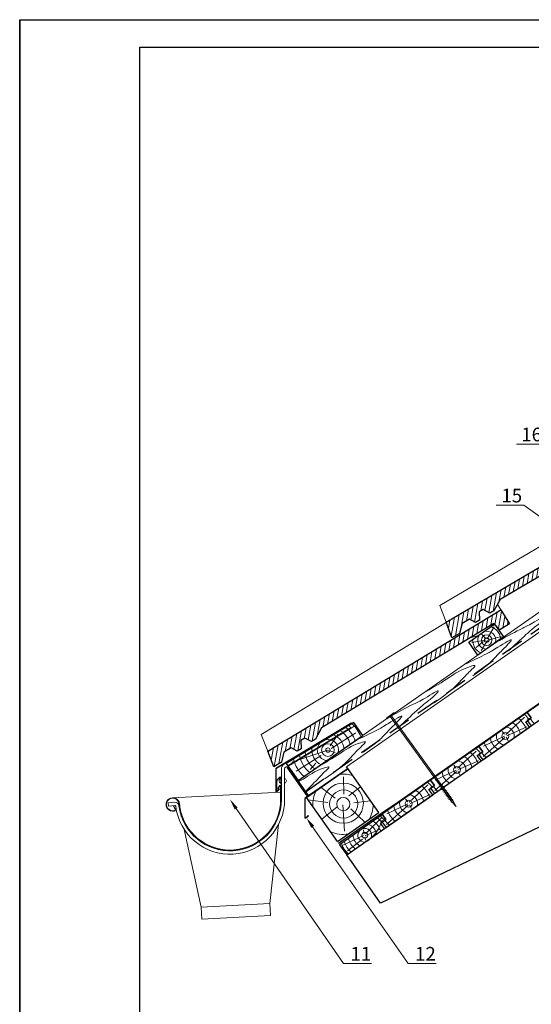
# Model space of a CAD drawing. Units: millimetres. Extents: x -118349 to 2287464, y -184995 to 377041.
# Drawn here: x 1443 to 2112, y 349047 to 350334 of the extents above; entities that cross this region are included whole.
import ezdxf
from ezdxf import colors
from ezdxf.entities.mleader import LeaderData, LeaderLine
from ezdxf.math import Vec2, Vec3

# ---------------------------------------------------------------- set-up
doc = ezdxf.new("R2010")
doc.units = ezdxf.units.MM
for name, pattern in [('GESTRICHELT', [0.75, 0.5, -0.25]), ('GESTRICHELT2', [0.375, 0.25, -0.125]), ('GESTRICHELTX2', [1.5, 1, -0.5]), ('KURZSTRICH', [0.75, 0.25, -0.5])]:
    doc.linetypes.add(name, pattern=pattern)
for name, color, linetype, lineweight in [('0.30', 7, 'Continuous', 30), ('D-LT-K', 7, 'Continuous', 13), ('D-ZGA', 7, 'Continuous', 13), ('RINNE', 7, 'Continuous', 13), ('RINNEIS', 7, 'Continuous', 13), ('TRBLECH', 7, 'Continuous', 13), ('URSA GEO', 172, 'Continuous', 9), ('Механическое крепление', 6, 'Continuous', 13), ('Основные линии', 7, 'Continuous', 30), ('Слой1', 7, 'Continuous', 25), ('Штрих', 151, 'Continuous', 9)]:
    doc.layers.add(name, color=color, linetype=linetype, lineweight=lineweight)
doc.layers.add('Вспомогат. линии', color=7, linetype='Continuous', lineweight=13, true_color=0x00c7c7)
doc.layers.add('ПРОФИЛИ', color=7, linetype='Continuous', lineweight=18, true_color=0xffffb3)
doc.layers.add('рамка', color=7, linetype='Continuous')
doc.styles.add('стиль1', font='times.ttf')
pattern_1 = [(80, (1278.045, 348939.1535), (-5.275756, 0.930258), [])]

# ---------------------------------------------------------------- blocks, each defined once
blk = doc.blocks.new('рамка')
at = {"layer": 'Defpoints', "color": 0, "lineweight": 30}
for p, q in [((0, 297), (0, 0)), ((0, 0), (0, 297)), ((0, 297), (210, 297))]:
    blk.add_line(p, q, dxfattribs=at)
at = {"layer": 'рамка', "color": 0}
for p, q in [((22, 5), (22, 292)), ((22, 292), (205, 292))]:
    blk.add_line(p, q, dxfattribs=at)

msp = doc.modelspace()

# ---------------------------------------------------------------- hatches: boundary and pattern name
at = {"layer": 'Штрих'}
h = msp.add_hatch(dxfattribs=at)
h.set_pattern_fill('ANSI31', color=0, scale=42.857143, angle=35, style=0)
h.set_pattern_definition(pattern_1)
h.paths.add_polyline_path([(2000.80602, 349546.68473), (2008.42623, 349526.30355), (2018.39651, 349532.1765), (2021.73508, 349545.08579), (2031.33609, 349550.74122), (2039.08895, 349546.35486), (2044.25873, 349549.40009), (2044.16372, 349560.28685), (2049.3335, 349563.33208), (2057.94778, 349558.45835), (2063.11756, 349561.50358), (2071.5591, 349576.42397), (2298.36138, 349710.02072), (2306.05756, 349701.6218), (2318.61273, 349709.01736), (2307.73691, 349727.48084)])
h = msp.add_hatch(dxfattribs=at)
h.set_pattern_fill('ANSI31', color=0, scale=42.857143, angle=35, style=0)
h.set_pattern_definition(pattern_1)
h.paths.add_polyline_path([(2072.27195, 349562.88535), (1767.7339, 349378.08713), (1775.62024, 349357.80744), (1785.51279, 349363.81039), (1788.6821, 349376.76228), (1798.20826, 349382.54289), (1806.01787, 349378.25839), (1811.14734, 349381.37103), (1810.90984, 349392.25562), (1816.03931, 349395.36826), (1824.71666, 349390.6077), (1829.84613, 349393.72034), (1838.09165, 349408.74994), (2063.12576, 349545.304), (2064.02634, 349544.34665), (2064.03648, 349544.35375), (2064.03574, 349544.35323), (2064.08112, 349544.28843), (2070.93123, 349537.00654), (2083.38852, 349544.56581)])

# ---------------------------------------------------------------- linework, layer by layer
at = {"layer": '0.30', "color": 5, "linetype": 'GESTRICHELTX2', "lineweight": 30, "ltscale": 30}
msp.add_line((1816.36456, 349324.6735), (2739.78393, 349970.27741), dxfattribs=at)
at = {"layer": 'D-LT-K', "color": 0, "linetype": 'GESTRICHELT', "lineweight": 9, "extrusion": (0, 0, -1)}
msp.add_line((1794.3402, 349358.54394), (1882.52893, 349411.92333), dxfattribs=at)
at = {"layer": 'D-ZGA', "color": 0}
for points in [[(2072.27195, 349562.88535), (2068.25882, 349569.49878)], [(2032.06013, 349526.45291), (2043.0524, 349529.46991), (2064.0264, 349544.3466)]]:
    msp.add_lwpolyline(points, dxfattribs=at)
at = {"layer": 'RINNE', "color": 0}
msp.add_line((1783.76336, 349300.1784), (1784.58987, 349307.70811), dxfattribs=at)
at = {"layer": 'RINNEIS', "color": 0, "linetype": 'GESTRICHELT2', "extrusion": (0, 0, -1)}
msp.add_line((1793.92522, 349359.18629), (1875.96086, 349408.8413), dxfattribs=at)
at = {"layer": 'RINNEIS', "color": 0}
msp.add_line((1873.74164, 349412.50769), (1874.09672, 349411.92107), dxfattribs=at)
at = {"layer": 'RINNEIS', "color": 0, "linetype": 'GESTRICHELT'}
msp.add_line((1874.09672, 349411.92107), (1875.96086, 349408.8413), dxfattribs=at)
at = {"layer": 'TRBLECH', "color": 0}
msp.add_line((1873.83336, 349412.56321), (1874.05528, 349412.19657), dxfattribs=at)
at = {"layer": 'URSA GEO', "color": 0, "linetype": 'Continuous', "lineweight": 30}
for p, q in [((1818.36627, 349317.62485), (1872.35285, 349355.42667)), ((1912.63501, 349297.89778), (1872.35285, 349355.42667)), ((1858.64843, 349260.09597), (1818.36627, 349317.62485)), ((1858.64843, 349260.09597), (1912.63501, 349297.89778))]:
    msp.add_line(p, q, dxfattribs=at)
msp.add_lwpolyline([(2321.39233, 349376.56922), (2311.44956, 349369.60722), (1915.18668, 349179.35098), (1870.93935, 349242.54271), (2329.96376, 349563.95506)], dxfattribs=at)
at = {"layer": 'Вспомогат. линии', "color": 0, "lineweight": 13}
for p, q in [((1807.58814, 349339.67362), (2730.15477, 349985.66172)), ((2741.5389, 349967.47352), (1870.73835, 349357.73241))]:
    msp.add_line(p, q, dxfattribs=at)
at = {"layer": 'Вспомогат. линии', "color": 0}
for p, q in [((1784.38827, 349324.71714), (1643.0808, 349317.31153)), ((1771.28543, 349163.44118), (1681.36551, 349158.72867))]:
    msp.add_line(p, q, dxfattribs=at)
at = {"layer": 'Механическое крепление', "color": 0, "lineweight": 9}
for p, q in [((2008.50097, 349311.47369), (1927.47199, 349423.61719)), ((2010.10135, 349312.63078), (1929.07237, 349424.77428)), ((1996.0997, 349334.10767), (1993.71542, 349329.54069)), ((1997.44963, 349332.24057), (1995.06536, 349327.67359)), ((1998.79957, 349330.37346), (1996.4153, 349325.80648)), ((2000.14951, 349328.50636), (1997.76523, 349323.93938)), ((2001.49945, 349326.63925), (1999.11517, 349322.07227)), ((2002.84938, 349324.77214), (2000.46511, 349320.20516)), ((2004.19933, 349322.90504), (2001.81505, 349318.33806)), ((2005.54926, 349321.03793), (2003.16499, 349316.47095)), ((2006.8992, 349319.17083), (2004.51493, 349314.60385)), ((2008.24914, 349317.30372), (2005.86486, 349312.73674)), ((2009.59908, 349315.43662), (2007.2148, 349310.86963)), ((2013.73765, 349305.9161), (2008.50097, 349311.47369)), ((2010.10135, 349312.63078), (2013.73765, 349305.9161))]:
    msp.add_line(p, q, dxfattribs=at)
at = {"layer": 'Механическое крепление', "color": 250, "linetype": 'Continuous', "ltscale": 200}
msp.add_lwpolyline([(1923.21726, 349420.5995), (1933.47124, 349427.8981), (1932.89274, 349428.71085), (1922.63876, 349421.41224)], close=True, dxfattribs=at)
at = {"layer": 'Основные линии', "color": 0}
for points in [[(1860.12334, 349257.98958), (1916.29376, 349297.32054), (1937.84931, 349311.36751), (2782.16599, 349902.56442)], [(1792.54802, 349357.18177), (1818.99641, 349319.40956)], [(1793.95228, 349358.16504), (1820.40067, 349320.39283)]]:
    msp.add_lwpolyline(points, dxfattribs=at)
for points in [[(2307.73691, 349727.48084), (2318.61273, 349709.01736), (2306.05756, 349701.6218), (2298.36138, 349710.02072), (2071.5591, 349576.42397), (2063.11756, 349561.50358), (2057.94778, 349558.45835), (2049.3335, 349563.33208), (2044.16372, 349560.28685), (2044.25873, 349549.40009), (2039.08895, 349546.35486), (2031.33609, 349550.74122), (2021.73508, 349545.08579), (2018.39651, 349532.1765), (2008.42623, 349526.30355), (2000.80602, 349546.68473)], [(2072.27195, 349562.88535), (2083.38852, 349544.56581), (2070.93123, 349537.00654), (2063.12576, 349545.304), (1838.09165, 349408.74994), (1829.84613, 349393.72034), (1824.71666, 349390.6077), (1816.03931, 349395.36826), (1810.90984, 349392.25562), (1811.14734, 349381.37103), (1806.01787, 349378.25839), (1798.20826, 349382.54289), (1788.6821, 349376.76228), (1785.51279, 349363.81039), (1775.62024, 349357.80744), (1767.7339, 349378.08713)], [(2170.04395, 349472.90558), (2106.85223, 349428.65825), (2111.7686, 349421.63695), (2106.85368, 349418.19549), (2111.77005, 349411.17419), (2172.85539, 349453.9466), (2167.93902, 349460.9679), (2174.96032, 349465.88427)], [(2106.85223, 349428.65825), (2043.6605, 349384.41093), (2048.57687, 349377.38962), (2043.66195, 349373.94816), (2048.57832, 349366.92686), (2109.66366, 349409.69927), (2104.74729, 349416.72058), (2111.7686, 349421.63695)], [(1891.84378, 349398.67005), (1880.0445, 349415.52118), (1791.85576, 349362.14179), (1807.58814, 349339.67362)], [(2043.6605, 349384.41093), (1980.46877, 349340.1636), (1985.38514, 349333.1423), (1980.47022, 349329.70084), (1985.38659, 349322.67954), (2046.47193, 349365.45195), (2041.55556, 349372.47325), (2048.57687, 349377.38962)], [(1980.46877, 349340.1636), (1917.27704, 349295.91628), (1922.19341, 349288.89497), (1917.2785, 349285.45351), (1922.19486, 349278.43221), (1983.2802, 349321.20462), (1978.36383, 349328.22593), (1985.38514, 349333.1423)], [(1861.61063, 349255.86551), (1870.93935, 349242.54271), (1920.08847, 349276.9573), (1915.1721, 349283.9786), (1922.19341, 349288.89497), (1917.78105, 349295.19647)]]:
    msp.add_lwpolyline(points, close=True, dxfattribs=at)
at = {"layer": 'Основные линии', "color": 0, "extrusion": (0, 0, -1)}
msp.add_lwpolyline([(-2042.13277, 349503.90353), (-2030.33348, 349520.75466), (-2064.03574, 349544.35323), (-2075.83503, 349527.50211)], close=True, dxfattribs=at)
at = {"layer": 'Основные линии', "color": 0, "linetype": 'KURZSTRICH', "ltscale": 0.5, "const_width": 1.71429}
msp.add_lwpolyline([(1793.25015, 349357.67341), (1819.69854, 349319.90119)], dxfattribs=at)
at = {"layer": 'ПРОФИЛИ', "color": 0, "extrusion": (0, 0, -1)}
msp.add_line((1784.38827, 349324.71714), (1643.0808, 349317.31153), dxfattribs=at)
at = {"layer": 'ПРОФИЛИ', "color": 0}
for p, q in [((1780.8084, 349329.4677), (1781.32801, 349329.1677)), ((1654.663, 349293.41253), (1653.05395, 349300.8146)), ((1680.54752, 349174.33682), (1658.4753, 349275.8749)), ((1770.46744, 349179.04932), (1781.80512, 349282.33834)), ((1770.46744, 349179.04932), (1680.54752, 349174.33682)), ((1681.36551, 349158.72867), (1680.54752, 349174.33682)), ((1771.28543, 349163.44118), (1770.46744, 349179.04932))]:
    msp.add_line(p, q, dxfattribs=at)
for points in [[(2235.05144, 349711.52525), (1992.57619, 349568.69641), (2000.80602, 349546.68473)], [(1999.80156, 349545.9797), (1759.21665, 349399.9892), (1767.7339, 349378.08713)]]:
    msp.add_lwpolyline(points, dxfattribs=at)
at = {"layer": 'ПРОФИЛИ', "color": 0, "lineweight": 13}
for points in [[(1874.05528, 349412.19657), (1876.8763, 349413.90409, 1), (1876.21054, 349415.00401), (1779.12118, 349356.2372, 0.2624107297), (1778.08793, 349354.404), (1778.08793, 349351.07712), (1778.08793, 349326.21847, 0.6681786379), (1779.91697, 349325.46086), (1782.97703, 349328.52092), (1782.67398, 349328.82396), (1779.61392, 349325.7639, -0.6681786379), (1778.5165, 349326.21847), (1778.5165, 349351.07712), (1778.5165, 349354.404, -0.2624107297), (1779.3431, 349355.87056), (1876.43246, 349414.63737, -1), (1876.65438, 349414.27073), (1873.83336, 349412.56321)], [(1780.8084, 349329.4677), (1782.82901, 349332.96751, -0.767326988), (1784.98827, 349332.38894), (1784.98827, 349314.98894, -0.8390996312), (1655.55535, 349292.16643, -0.0655434628), (1651.78505, 349309.17316, 2.7715047841), (1645.7749, 349300.48705, 0.4629164631), (1646.51169, 349302.09039), (1644.53611, 349306.32702), (1645.0799, 349306.58059), (1647.05547, 349302.34396, -0.4629164631), (1645.93665, 349299.90927, -2.7715047841), (1652.38277, 349309.22546, 0.0655434628), (1656.11917, 349292.37164, 0.8390996312), (1784.38827, 349314.98894), (1784.38827, 349332.38894, 0.767326988), (1783.34863, 349332.66751), (1781.32801, 349329.1677)]]:
    msp.add_lwpolyline(points, format="xyb", close=True, dxfattribs=at)
at = {"layer": 'ПРОФИЛИ', "color": 0}
msp.add_lwpolyline([(1793.92522, 349359.18629), (1790.94246, 349357.38087, 0.2624107297), (1789.70256, 349355.18103), (1789.70256, 349351.07712), (1789.70256, 349314.98894, -0.9407060752), (1647.34937, 349306.28225, 0.404026231), (1646.42391, 349307.03167), (1637.8851, 349306.28462), (1637.51157, 349310.55403), (1646.05038, 349311.30107, -0.4040262258), (1651.60314, 349306.80454, 0.9407060758), (1785.41684, 349314.98894), (1785.41684, 349351.07712), (1785.41684, 349355.18103, -0.2624107297), (1788.72324, 349361.04726), (1873.74164, 349412.50769)], format="xyb", dxfattribs=at)
for points in [[(1869.35475, 349352.281), (1872.05594, 349354.17239, 1), (1871.31849, 349355.22558), (1816.68938, 349316.97387, 0.2446984432), (1815.95837, 349315.56961), (1815.95837, 349291.94605, 0.6681786379), (1818.15322, 349291.03691), (1820.84747, 349293.73116), (1820.54442, 349294.03421), (1817.85017, 349291.33996, -0.6681786379), (1816.38694, 349291.94605), (1816.38694, 349315.56961, -0.2446984432), (1816.9352, 349316.62281), (1871.5643, 349354.87452, -1), (1871.81012, 349354.52345), (1869.10894, 349352.63206)], [(1784.71846, 349336.43413), (1784.71846, 349342.28905, 0.7600694539)], [(1789.74708, 349336.43413), (1789.74708, 349342.28905, -0.7600694539)]]:
    msp.add_lwpolyline(points, format="xyb", close=True, dxfattribs=at)
at = {"layer": 'ПРОФИЛИ', "color": 0, "lineweight": 5}
msp.add_lwpolyline([(1785.24541, 349335.01914), (1784.81684, 349335.01914), (1784.81684, 349343.39299, 0.6681786379), (1783.71942, 349343.84756), (1780.56614, 349340.69428, 0.1989123674), (1779.37364, 349337.81534), (1779.37364, 349325.90939), (1778.94507, 349325.90939), (1778.94507, 349337.81534, -0.1989123674), (1780.26309, 349340.99732), (1783.41637, 349344.1506, -0.6681786379), (1785.24541, 349343.39299)], format="xyb", close=True, dxfattribs=at)
at = {"layer": 'Слой1', "color": 250, "linetype": 'Continuous', "ltscale": 200}
msp.add_line((1872.35285, 349355.42667), (1870.73835, 349357.73241), dxfattribs=at)
at = {"layer": 'Штрих', "color": 0, "linetype": 'Continuous'}
for points in [[(2052.97718, 349525.13924), (2047.65472, 349530.51151)], [(2054.42149, 349524.94712), (2063.44936, 349540.93731)], [(2052.16228, 349523.16259), (2034.42941, 349520.41231)], [(2049.37841, 349521.42456), (2040.0352, 349513.71556)], [(2054.67305, 349522.67054), (2046.7313, 349509.82211)], [(2055.66193, 349523.43068), (2072.68425, 349528.04859)], [(2078.78932, 349399.99267), (2103.22895, 349422.50675)], [(1850.33267, 349381.8731), (1882.61745, 349402.08956)], [(2076.98952, 349400.33053), (2074.21234, 349404.0218)], [(2080.01721, 349398.25419), (2106.2694, 349409.97263)], [(1849.1006, 349385.01574), (1859.54999, 349400.4758)], [(2077.43325, 349396.00412), (2049.2376, 349371.00949)], [(2077.00039, 349397.62084), (2049.46386, 349384.56637)], [(2079.25208, 349396.61867), (2081.86615, 349391.64735)], [(1846.3046, 349379.65043), (1799.23644, 349363.85917)], [(1847.25082, 349378.85918), (1855.81196, 349376.59888)], [(2015.59759, 349355.74534), (2040.03722, 349378.25942)], [(1837.43608, 349372.45377), (1804.66889, 349352.05912)], [(2016.82548, 349354.00687), (2043.07767, 349365.7253)], [(1830.2973, 349362.33117), (1823.02386, 349354.28298)], [(2014.24152, 349351.75679), (1986.04587, 349326.76216)], [(2013.80866, 349353.37351), (1986.27213, 349340.31905)], [(2013.79779, 349356.0832), (2011.02061, 349359.77447)], [(2016.06035, 349352.37134), (2018.67442, 349347.40002)], [(1867.26493, 349322.09661), (1866.45747, 349344.55385)], [(1855.75518, 349316.79753), (1837.27394, 349330.86415)], [(1873.79238, 349319.87772), (1888.97126, 349331.69312)], [(1952.40586, 349311.49802), (1976.84549, 349334.0121)], [(1846.05543, 349311.09018), (1820.2973, 349314.42843)], [(1880.16611, 349310.449), (1901.81401, 349313.35177)], [(1950.60606, 349311.83588), (1947.82888, 349315.52715)], [(1953.63375, 349309.75954), (1979.88594, 349321.47798)], [(1858.51305, 349305.46775), (1838.21711, 349289.27491)], [(1865.60179, 349307.81808), (1867.7754, 349273.67243)], [(1876.08744, 349302.84182), (1894.5779, 349285.25406)], [(1951.04979, 349307.50947), (1922.85415, 349282.51484)], [(1950.61694, 349309.12619), (1923.0804, 349296.07172)], [(1952.86862, 349308.12401), (1955.4827, 349303.1527)], [(1895.53007, 349270.2066), (1916.73149, 349291.65719)], [(1893.73696, 349269.86918), (1892.80581, 349275.28964)], [(1895.11959, 349267.67228), (1914.50825, 349276.10713)], [(1892.62951, 349267.94467), (1864.98826, 349254.87152)], [(1891.32321, 349263.23701), (1871.92499, 349247.674)], [(1894.56126, 349265.87516), (1895.4918, 349261.80988)]]:
    msp.add_lwpolyline(points, dxfattribs=at)
for centre, radius in [((2053.78162, 349523.28879), 6.89983), ((2053.78162, 349523.28879), 3.04399), ((2078.13857, 349397.96581), 4.49543), ((1846.3046, 349379.65043), 8.28334), ((1846.3046, 349379.65043), 2.8654), ((2014.94685, 349353.71848), 4.49543), ((1866.35952, 349310.17543), 26.29571), ((1866.9123, 349309.07049), 18.34953), ((1866.35952, 349309.07049), 8.63405), ((1951.75512, 349309.47116), 4.49543), ((1894.44897, 349268.21588), 3.7846)]:
    msp.add_circle(centre, radius, dxfattribs=at)
for centre, radius, start, end in [((2053.78162, 349523.28879), 11.74373, 139.42573861, 266.55667089), ((2053.78162, 349523.28879), 11.74373, 343.44332908, 110.57426139), ((2053.78162, 349523.28879), 18.35021, 4.91754453, 73.30155569), ((2053.78162, 349523.28879), 18.35021, 176.69844433, 245.08245549), ((1846.3046, 349379.65043), 46.58698, 21.92368913, 47.66619661), ((2078.13857, 349397.96581), 19.76548, 9.62425117, 61.02479228), ((2078.13857, 349397.96581), 28.78286, 17.88493601, 52.53576387), ((2078.13857, 349397.96581), 37.65128, 35.15350785, 48.31663427), ((2141.3303, 349442.21313), 37.65128, 214.84649214, 228.00133957), ((1846.3046, 349379.65043), 29.95751, 14.40012688, 57.36379807), ((1846.3046, 349379.65043), 37.7537, 18.78847412, 51.67687205), ((2078.13857, 349397.96581), 11.71333, 348.68441666, 82.76372241), ((1846.3046, 349379.65043), 13.86675, 138.8080354, 264.4738003), ((1846.3046, 349379.65043), 13.86675, 345.52619969, 103.56381492), ((1846.3046, 349379.65043), 21.11318, 5.05122413, 69.93871241), ((2078.13857, 349397.96581), 28.78286, 197.46423611, 232.11506396), ((2078.13857, 349397.96581), 19.76548, 188.97520772, 240.37574884), ((2078.13857, 349397.96581), 11.71333, 167.23627759, 261.31558333), ((1846.3046, 349379.65043), 29.95751, 185.00805226, 235.59987314), ((1846.3046, 349379.65043), 21.11318, 172.43313793, 244.94877589), ((2014.94685, 349353.71848), 28.78286, 17.88493601, 52.53576387), ((2014.94685, 349353.71848), 37.65128, 35.15350785, 48.31663427), ((2078.13857, 349397.96581), 37.65128, 214.84649214, 228.00133957), ((1846.3046, 349379.65043), 46.58698, 194.70565369, 228.07631085), ((1846.3046, 349379.65043), 37.7537, 190.69497831, 231.21152587), ((2014.94685, 349353.71848), 11.71333, 348.68441666, 82.76372241), ((2014.94685, 349353.71848), 19.76548, 9.62425117, 61.02479228), ((2014.94685, 349353.71848), 19.76548, 188.97520772, 240.37574884), ((2014.94685, 349353.71848), 11.71333, 167.23627759, 261.31558333), ((1866.083, 349308.7943), 39.47229, 71.12468541, 96.23895519), ((1951.75512, 349309.47116), 37.65128, 35.15350785, 48.31663427), ((2014.94685, 349353.71848), 28.78286, 197.46423611, 232.11506396), ((1866.083, 349308.7943), 39.47229, 153.7610448, 184.53370691), ((1951.75512, 349309.47116), 19.76548, 9.62425117, 61.02479228), ((1951.75512, 349309.47116), 28.78286, 17.88493601, 52.53576387), ((2014.94685, 349353.71848), 37.65128, 214.84649214, 228.00133957), ((1951.75512, 349309.47116), 11.71333, 167.23627759, 261.31558333), ((1951.75512, 349309.47116), 11.71333, 348.68441666, 82.76372241), ((1866.083, 349308.7943), 39.47229, 330.50021438, 358.87531462), ((1951.75512, 349309.47116), 28.78286, 197.46423611, 232.11506396), ((1951.75512, 349309.47116), 19.76548, 188.97520772, 240.37574884), ((1866.18734, 349302.9756), 52.99982, 306.68646155, 343.62763263), ((1894.44897, 349268.21588), 21.55566, 14.50933355, 58.85749551), ((1894.44897, 349268.21588), 28.08347, 37.09323007, 53.08626601), ((1894.44897, 349268.21588), 32.34201, 36.8175102, 50.6387467), ((1951.75512, 349309.47116), 37.65128, 214.84649214, 228.00133957), ((1866.083, 349308.7943), 39.47229, 245.4662931, 279.49978562), ((1894.44897, 349268.21588), 9.02037, 139.86542685, 271.77373025), ((1894.44897, 349268.21588), 9.02037, 338.22626976, 110.13457314), ((1894.44897, 349268.21588), 15.09952, 5.01796171, 70.26791281), ((1894.44897, 349268.21588), 28.08347, 196.91373401, 230.58615026), ((1894.44897, 349268.21588), 21.55566, 191.1425045, 235.49066646), ((1894.44897, 349268.21588), 15.09952, 179.73208719, 244.98203828), ((1894.44897, 349268.21588), 32.34201, 199.36125328, 228.49192754)]:
    msp.add_arc(centre, radius, start, end, dxfattribs=at)
at = {"layer": 'Штрих', "color": 251, "linetype": 'Continuous'}
for points, knots in [([(2069.94447, 349522.43583), (2080.83769, 349528.56904), (2097.19528, 349537.77886), (2114.02237, 349545.04877), (2138.71006, 349561.46487), (2126.3815, 349547.33521), (2117.19092, 349541.38059), (2101.00357, 349526.98362), (2090.04585, 349516.58726), (2082.44908, 349509.37966)], [0, 0, 0, 0, 4.9136628823, 7.3784998041, 10.0869350577, 10.9547267938, 13.4032209536, 15.3656274327, 19.8012655059, 19.8012655059, 19.8012655059, 19.8012655059]), ([(2027.01256, 349492.55481), (2036.5318, 349496.99731), (2051.60307, 349504.03086), (2066.12753, 349512.47753), (2091.18752, 349528.45383), (2078.56178, 349514.40098), (2070.52874, 349506.97335), (2056.21474, 349490.93558), (2043.95278, 349482.51265), (2035.58653, 349476.76574)], [0, 0, 0, 0, 4.1423676974, 6.5583700252, 9.3039175325, 10.1717092686, 12.6544248008, 14.64491547, 18.9195950434, 18.9195950434, 18.9195950434, 18.9195950434]), ([(1974.8066, 349456.21898), (1985.39407, 349462.39597), (2005.50314, 349474.12809), (2019.88235, 349485.50899), (2041.07777, 349491.46514), (2029.78475, 349480.85804), (2023.30091, 349473.98114), (2007.56511, 349456.81798), (1994.31642, 349447.85692), (1984.95311, 349441.52383)], [0, 0, 0, 0, 4.8914551296, 9.2904688987, 10.1345232566, 11.0023149926, 13.4850305248, 15.475521194, 20.2723632913, 20.2723632913, 20.2723632913, 20.2723632913]), ([(1926.73294, 349422.75926), (1937.62616, 349428.89247), (1953.98375, 349438.10229), (1970.81084, 349445.3722), (1995.49853, 349461.7883), (1983.16997, 349447.65864), (1973.97938, 349441.70402), (1957.79204, 349427.30705), (1946.83432, 349416.91069), (1939.23754, 349409.70309)], [0, 0, 0, 0, 4.9136628823, 7.3784998041, 10.0869350577, 10.9547267938, 13.4032209536, 15.3656274327, 19.8012655059, 19.8012655059, 19.8012655059, 19.8012655059]), ([(1883.80102, 349392.87824), (1893.32027, 349397.32074), (1908.39154, 349404.35429), (1922.916, 349412.80096), (1947.97599, 349428.77726), (1935.35025, 349414.72441), (1927.3172, 349407.29678), (1913.00321, 349391.25901), (1900.74124, 349382.83608), (1892.37499, 349377.08917)], [0, 0, 0, 0, 4.1423676974, 6.5583700252, 9.3039175325, 10.1717092686, 12.6544248008, 14.64491547, 18.9195950434, 18.9195950434, 18.9195950434, 18.9195950434]), ([(1831.59507, 349356.54241), (1842.18254, 349362.7194), (1862.2916, 349374.45152), (1876.67081, 349385.83242), (1897.86624, 349391.78857), (1886.57322, 349381.18147), (1880.08938, 349374.30457), (1864.35358, 349357.14141), (1851.10489, 349348.18035), (1841.74158, 349341.84726)], [0, 0, 0, 0, 4.8914551296, 9.2904688987, 10.1345232566, 11.0023149926, 13.4850305248, 15.475521194, 20.2723632913, 20.2723632913, 20.2723632913, 20.2723632913]), ([(1807.0157, 349338.1174), (1809.39264, 349339.27924), (1820.25124, 349345.01761), (1828.99672, 349352.88686), (1850.21758, 349358.79407), (1838.91444, 349348.20194), (1832.49826, 349341.24434), (1823.0794, 349331.40877), (1818.01109, 349326.31233), (1816.36456, 349324.6735)], [3.8154177506, 3.8154177506, 3.8154177506, 3.8154177506, 4.9766288362, 9.3756426053, 10.2196969631, 11.0874886992, 13.5702042314, 15.5606949006, 16.5219877288, 16.5219877288, 16.5219877288, 16.5219877288])]:
    msp.add_open_spline(points, degree=3, knots=knots, dxfattribs=at)

# ---------------------------------------------------------------- block references
at = {"layer": 'рамка', "xscale": 7.14285714284568, "yscale": 7.14285714284568, "zscale": 7.14285714284568}
msp.add_blockref('рамка', (1443.44934, 348213.06133), dxfattribs=at)

# ---------------------------------------------------------------- leaders
at = {"layer": '0.30', "color": 5, "lineweight": 30, "ltscale": 25}
ml = msp.add_multileader_mtext('Standard', dxfattribs=at)
ml.set_content(' 16', color=7, style='стиль1')
ml.set_leader_properties(color=7, linetype='Continuous', lineweight=15)
ml.build(insert=Vec2(0, 0))
ml.multileader.update_dxf_attribs({"has_dogleg": 0, "text_left_attachment_type": 6, "text_right_attachment_type": 6, "arrow_head_size": 14.28571})
ctx = ml.context
ctx.base_point, ctx.char_height, ctx.arrow_head_size, ctx.landing_gap_size, ctx.plane_origin = Vec3(2089.98147, 349779.67885), 17.857143, 14.28571, 3.57143, Vec3(1994.71196, 349940.2476)
ctx.left_attachment, ctx.right_attachment = 6, 6
notes = []
notes.append((ctx, [(1, (1, 1, 0), (2137.06634, 349779.67885), (-1, 0), 8, [(0, [(2347.65473, 349598.31636)], 0, [])])]))
ctx.mtext.insert, ctx.mtext.flow_direction = Vec3(2093.5529, 349801.10743), 5
ml = msp.add_multileader_mtext('Standard', dxfattribs=at)
ml.set_content(' 15', color=7, style='стиль1')
ml.set_leader_properties(color=7, linetype='Continuous', lineweight=15)
ml.build(insert=Vec2(0, 0))
ml.multileader.update_dxf_attribs({"has_dogleg": 0, "text_left_attachment_type": 6, "text_right_attachment_type": 6, "arrow_head_size": 14.28571})
ctx = ml.context
ctx.base_point, ctx.char_height, ctx.arrow_head_size, ctx.landing_gap_size, ctx.plane_origin = Vec3(2064.067, 349699.83636), 17.857143, 14.28571, 3.57143, Vec3(1994.71196, 349833.76966)
ctx.left_attachment, ctx.right_attachment = 6, 6
notes.append((ctx, [(1, (1, 1, 0), (2110.43089, 349699.83636), (-1, 0), 8, [(0, [(2265.75494, 349582.30862)], 0, [])])]))
ctx.mtext.insert, ctx.mtext.flow_direction = Vec3(2067.63843, 349721.26493), 5
ml = msp.add_multileader_mtext('Standard', dxfattribs=at)
ml.set_content(' 11', color=7, style='стиль1')
ml.set_leader_properties(color=7, linetype='Continuous', lineweight=15)
ml.build(insert=Vec2(0, 0))
ml.multileader.update_dxf_attribs({"has_dogleg": 0, "text_left_attachment_type": 6, "text_right_attachment_type": 6, "arrow_head_size": 14.28571})
ctx = ml.context
ctx.base_point, ctx.char_height, ctx.arrow_head_size, ctx.landing_gap_size, ctx.plane_origin = Vec3(1866.75772, 349100.79643), 17.857143, 14.28571, 3.57143, Vec3(1740.95964, 349161.85187)
ctx.left_attachment, ctx.right_attachment = 6, 6
notes.append((ctx, [(0, (1, 1, 0), (1866.18629, 349100.79643), (1, 0), 0.57143, [(0, [(1718.2597, 349314.98894)], 0, [])])]))
ctx.mtext.insert, ctx.mtext.flow_direction = Vec3(1870.32915, 349122.225), 5
ml = msp.add_multileader_mtext('Standard', dxfattribs=at)
ml.set_content(' 12', color=7, style='стиль1')
ml.set_leader_properties(color=7, linetype='Continuous', lineweight=15)
ml.build(insert=Vec2(0, 0))
ml.multileader.update_dxf_attribs({"has_dogleg": 0, "text_left_attachment_type": 6, "text_right_attachment_type": 6, "arrow_head_size": 14.28571})
ctx = ml.context
ctx.base_point, ctx.char_height, ctx.arrow_head_size, ctx.landing_gap_size, ctx.plane_origin = Vec3(1951.19724, 349100.79643), 17.857143, 14.28571, 3.57143, Vec3(1818.15322, 349291.03691)
ctx.left_attachment, ctx.right_attachment = 6, 6
notes.append((ctx, [(0, (1, 1, 0), (1950.62581, 349100.79643), (1, 0), 0.57143, [(0, [(1818.15322, 349291.03691)], 0, [])])]))
ctx.mtext.insert, ctx.mtext.flow_direction = Vec3(1954.76867, 349122.225), 5
for ctx, leaders in notes:
    for number, flags, end, landing, length, lines in leaders:
        leader = LeaderData()
        leader.index, (leader.has_last_leader_line, leader.has_dogleg_vector, leader.attachment_direction) = number, flags
        leader.last_leader_point, leader.dogleg_vector, leader.dogleg_length = Vec3(end), Vec3(landing), length
        for number, points, colour, breaks in lines:
            line = LeaderLine()
            line.index, line.vertices, line.color, line.breaks = number, Vec3.list(points), colors.encode_raw_color(colour), breaks
            leader.lines.append(line)
        ctx.leaders.append(leader)

doc.saveas('drawing.dxf')
